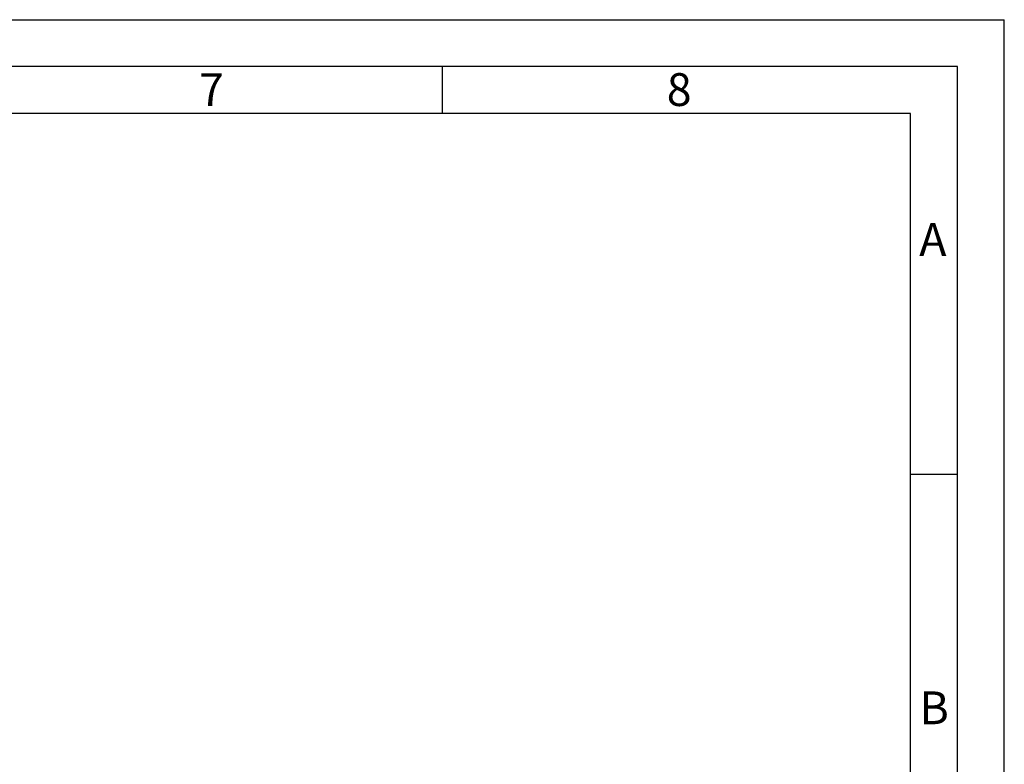
# Paper-space layout 'Blatt5' of a CAD drawing. Units: millimetres. Extents: x 0 to 4200, y 0 to 2970.
# Drawn here: x 3149 to 4200, y 2175 to 2970 of the extents above; entities that cross this region are included whole.
import ezdxf

# ---------------------------------------------------------------- set-up
doc = ezdxf.new("R2010")
doc.units = ezdxf.units.MM
doc.linetypes.add('SLD-Durchgehend', pattern=[0])
doc.layers.add('61', color=7, linetype='SLD-Durchgehend')
doc.layers.add('62', color=7, linetype='SLD-Durchgehend')
doc.styles.add('SLDTEXTSTYLE0', font='TXT', dxfattribs={"width": 0.75})

psp = doc.layouts.new('Blatt5')

# ---------------------------------------------------------------- linework, layer by layer
at = {"layer": '61', "ltscale": 10}
for p in [(0, 2970), (4200, 0)]:
    psp.add_line(p, (4200, 2970), dxfattribs=at)
at = {"layer": '61', "color": 7, "linetype": 'SLD-Durchgehend', "lineweight": 30, "ltscale": 10}
for p, q in [((4150, 2920), (50, 2920)), ((4150, 50), (4150, 2920))]:
    psp.add_line(p, q, dxfattribs=at)
at = {"layer": '61', "color": 7, "linetype": 'SLD-Durchgehend', "ltscale": 10}
for p, q in [((4100, 2870), (100, 2870)), ((4100, 474.54), (4100, 2870))]:
    psp.add_line(p, q, dxfattribs=at)
at = {"layer": '62', "color": 7, "linetype": 'SLD-Durchgehend', "ltscale": 10}
for p, q in [((3600, 2920), (3600, 2870)), ((4100, 2485), (4150, 2485))]:
    psp.add_line(p, q, dxfattribs=at)

# ---------------------------------------------------------------- texts
at = {"layer": '62', "ltscale": 10, "char_height": 35, "attachment_point": 2, "style": 'SLDTEXTSTYLE0'}
for s, insert in [('7', (3353.68, 2912.9)), ('8', (3852.93, 2912.9)), ('A', (4123.74, 2752.9)), ('B', (4125.15, 2252.9))]:
    psp.add_mtext(s, dxfattribs=dict(at, insert=insert))

doc.saveas('drawing.dxf')
